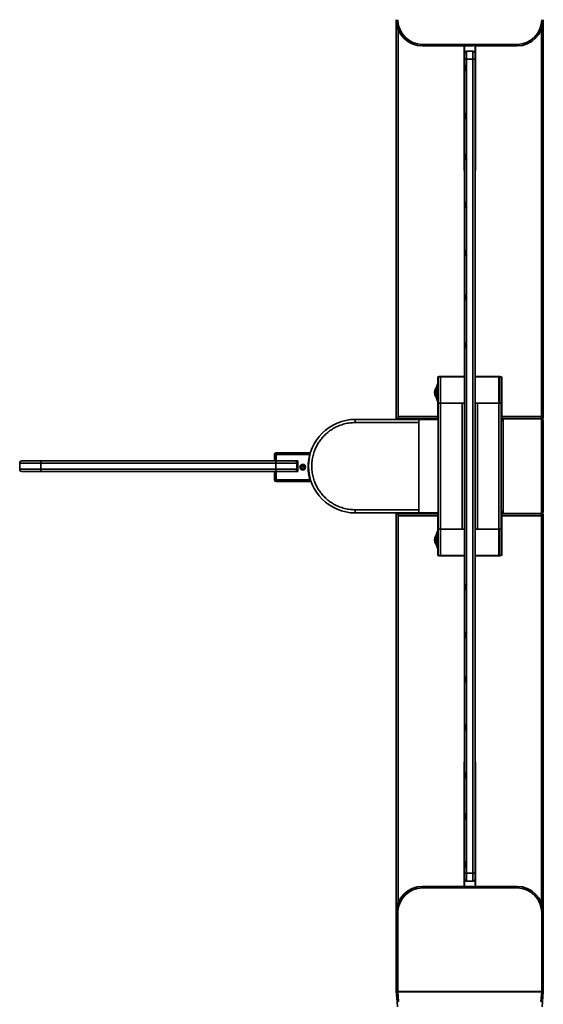
# Model space of a CAD drawing. Units: millimetres. Extents: x -1864 to 6840, y 2100 to 8255.
# Drawn here: x 669 to 1167, y 2938 to 3875 of the extents above; entities that cross this region are included whole.
import ezdxf

# ---------------------------------------------------------------- set-up
doc = ezdxf.new("R2010")
doc.units = ezdxf.units.MM
doc.header["$LTSCALE"] = 10

msp = doc.modelspace()

# ---------------------------------------------------------------- linework, layer by layer
at = {"color": 7, "linetype": 'Continuous', "lineweight": 35}
for p, q in [((1027.43, 3874.92), (1027.43, 3497.12)), ((1167.43, 3874.92), (1167.43, 3497.12)), ((1029.13, 3497.12), (1029.13, 3865.85)), ((1165.73, 3497.12), (1165.73, 3865.85)), ((1052.43, 3849.92), (1052.43, 3851.42)), ((1100.73, 3851.42), (1052.43, 3851.42)), ((1052.43, 3851.42), (1142.43, 3851.42)), ((1100.73, 3849.92), (1052.43, 3849.92)), ((1092.13, 3731.42), (1092.13, 3849.92)), ((1092.43, 3849.92), (1092.43, 3842.92)), ((1092.43, 3836.92), (1092.43, 3842.92)), ((1094.43, 3844.92), (1094.43, 3837.42)), ((1094.43, 3844.92), (1100.43, 3844.92)), ((1100.43, 3837.42), (1100.43, 3844.92)), ((1100.73, 3851.42), (1100.73, 3849.92)), ((1102.43, 3851.42), (1102.43, 3842.92)), ((1102.43, 3842.92), (1102.43, 3836.92)), ((1102.73, 3731.42), (1102.73, 3850.65)), ((1104.13, 3849.92), (1104.13, 3851.42)), ((1104.13, 3851.42), (1142.43, 3851.42)), ((1104.13, 3849.92), (1142.43, 3849.92)), ((1142.43, 3851.42), (1142.43, 3849.92)), ((1092.43, 3839.92), (1092.13, 3839.92)), ((1092.43, 3832.01), (1092.43, 3836.92)), ((1094.43, 3837.42), (1094.43, 3062.42)), ((1100.43, 3837.42), (1094.43, 3837.42)), ((1100.43, 3062.42), (1100.43, 3837.42)), ((1102.73, 3839.92), (1102.43, 3839.92)), ((1102.43, 3836.92), (1102.43, 3062.92)), ((1092.63, 3829.01), (1092.43, 3829.01)), ((1092.43, 3786.29), (1092.43, 3826.01)), ((1092.63, 3832.01), (1092.63, 3826.01)), ((1092.63, 3783.29), (1092.43, 3783.29)), ((1092.43, 3747.34), (1092.43, 3780.29)), ((1092.63, 3786.29), (1092.63, 3780.29)), ((1092.13, 3766.92), (1092.43, 3766.92)), ((1102.43, 3766.92), (1102.73, 3766.92)), ((1092.63, 3744.34), (1092.43, 3744.34)), ((1092.43, 3701.62), (1092.43, 3741.34)), ((1092.63, 3747.34), (1092.63, 3741.34)), ((1092.43, 3731.42), (1092.13, 3731.42)), ((1102.43, 3731.42), (1102.73, 3731.42)), ((1092.63, 3698.62), (1092.43, 3698.62)), ((1092.43, 3655.9), (1092.43, 3695.62)), ((1092.63, 3701.62), (1092.63, 3695.62)), ((1092.63, 3655.9), (1092.63, 3649.9)), ((1092.63, 3652.9), (1092.43, 3652.9)), ((1092.43, 3613.57), (1092.43, 3649.9)), ((1092.63, 3610.57), (1092.43, 3610.57)), ((1092.63, 3613.57), (1092.63, 3607.57)), ((1092.43, 3567.85), (1092.43, 3607.57)), ((1092.63, 3564.85), (1092.43, 3564.85)), ((1092.43, 3337.98), (1092.43, 3561.85)), ((1092.63, 3567.85), (1092.63, 3561.85)), ((1066.93, 3527.92), (1066.93, 3533.92)), ((1067.43, 3534.92), (1067.43, 3535.03)), ((1067.43, 3534.92), (1069.43, 3534.92)), ((1067.43, 3534.92), (1067.43, 3509.92)), ((1068.43, 3535.42), (1092.43, 3535.42)), ((1069.43, 3534.92), (1069.43, 3509.92)), ((1069.63, 3509.92), (1069.63, 3534.92)), ((1069.63, 3534.92), (1092.43, 3534.92)), ((1126.43, 3535.42), (1102.43, 3535.42)), ((1125.23, 3534.92), (1102.43, 3534.92)), ((1125.23, 3534.92), (1125.23, 3509.92)), ((1127.43, 3534.92), (1125.43, 3534.92)), ((1125.43, 3509.92), (1125.43, 3534.92)), ((1127.43, 3535.03), (1127.43, 3534.92)), ((1127.43, 3509.92), (1127.43, 3534.92)), ((1127.93, 3497.12), (1127.93, 3533.92)), ((1066.73, 3527.92), (1065.03, 3523.42)), ((1066.73, 3526.04), (1065.03, 3522.59)), ((1067.43, 3527.92), (1066.73, 3527.92)), ((1066.73, 3526.04), (1066.73, 3527.92)), ((1066.73, 3511.92), (1066.73, 3526.04)), ((1069.63, 3532.72), (1069.43, 3532.72)), ((1069.63, 3526.71), (1069.43, 3526.88)), ((1125.43, 3532.72), (1125.23, 3532.72)), ((1065.03, 3523.42), (1064.93, 3523.42)), ((1064.93, 3517.66), (1064.93, 3523.42)), ((1064.93, 3516.42), (1064.93, 3517.66)), ((1064.93, 3516.42), (1065.03, 3516.42)), ((1065.03, 3522.59), (1065.03, 3523.42)), ((1065.03, 3516.42), (1065.03, 3522.59)), ((1065.03, 3516.42), (1066.73, 3511.92)), ((1069.43, 3522.37), (1069.63, 3522.54)), ((1069.43, 3521.99), (1069.63, 3522.16)), ((1069.63, 3521.7), (1069.43, 3521.7)), ((1066.73, 3511.92), (1067.43, 3511.92)), ((1066.93, 3497.12), (1066.93, 3511.92)), ((1067.43, 3389.92), (1067.43, 3509.92)), ((1067.43, 3509.92), (1069.43, 3509.92)), ((1069.43, 3513.77), (1069.63, 3513.77)), ((1069.43, 3513.34), (1069.63, 3513.51)), ((1069.43, 3512.96), (1069.63, 3513.12)), ((1069.43, 3509.92), (1069.63, 3509.92)), ((1069.63, 3389.92), (1069.63, 3509.92)), ((1090.23, 3509.92), (1069.63, 3509.92)), ((1090.23, 3389.92), (1090.23, 3509.92)), ((1092.43, 3509.92), (1090.23, 3509.92)), ((1102.43, 3509.92), (1104.63, 3509.92)), ((1125.23, 3509.92), (1104.63, 3509.92)), ((1104.63, 3509.92), (1104.63, 3389.92)), ((1125.23, 3509.92), (1125.23, 3389.92)), ((1125.23, 3509.92), (1125.43, 3509.92)), ((1127.43, 3509.92), (1125.43, 3509.92)), ((1127.43, 3509.92), (1127.43, 3389.92)), ((1027.43, 3495.42), (1027.43, 3497.12)), ((1066.93, 3497.12), (1029.13, 3497.12)), ((1029.13, 3495.42), (1029.13, 3497.12)), ((1066.93, 3495.42), (1066.93, 3497.12)), ((1066.93, 3496.92), (1067.43, 3496.92)), ((1127.93, 3496.92), (1127.43, 3496.92)), ((1127.93, 3497.12), (1165.73, 3497.12)), ((1127.93, 3495.42), (1127.93, 3497.12)), ((1165.73, 3495.42), (1165.73, 3497.12)), ((1167.43, 3495.42), (1167.43, 3497.12)), ((988.43, 3494.42), (988.43, 3491.42)), ((1048.93, 3494.42), (988.43, 3494.42)), ((988.43, 3491.42), (1048.93, 3491.42)), ((1027.43, 3495.42), (1029.13, 3495.42)), ((1029.27, 3495.42), (1029.13, 3495.42)), ((1066.93, 3495.42), (1029.27, 3495.42)), ((1048.93, 3494.42), (1048.93, 3405.42)), ((1048.93, 3494.42), (1067.43, 3494.42)), ((1048.93, 3408.42), (1048.93, 3491.42)), ((1066.93, 3495.42), (1067.43, 3495.42)), ((1127.93, 3495.42), (1127.43, 3495.42)), ((1129.13, 3494.92), (1127.43, 3494.92)), ((1127.43, 3493.22), (1128.39, 3493.22)), ((1127.93, 3495.42), (1165.59, 3495.42)), ((1129.13, 3494.92), (1129.13, 3493.27)), ((1165.73, 3494.92), (1129.13, 3494.92)), ((1129.13, 3493.27), (1129.13, 3406.56)), ((1165.59, 3495.42), (1165.73, 3495.42)), ((1167.43, 3495.42), (1165.73, 3495.42)), ((1165.73, 3493.27), (1165.73, 3494.92)), ((1165.73, 3493.27), (1165.73, 3406.56)), ((1167.43, 3493.22), (1167.43, 3406.62)), ((911.53, 3461.02), (911.53, 3455.12)), ((912.53, 3455.12), (912.53, 3461.02)), ((945.25, 3462.52), (913.03, 3462.52)), ((913.03, 3462.52), (913.03, 3461.02)), ((913.03, 3455.12), (913.03, 3461.02)), ((913.03, 3461.02), (945.11, 3461.02)), ((945.44, 3460.42), (944.94, 3460.42)), ((945.72, 3461.42), (945.2, 3461.42)), ((945.25, 3462.52), (945.25, 3461.52)), ((688.93, 3452.92), (668.93, 3452.92)), ((668.93, 3452.92), (668.93, 3446.92)), ((688.93, 3454.92), (688.93, 3452.92)), ((688.93, 3454.92), (912.93, 3454.92)), ((688.93, 3452.92), (688.93, 3446.92)), ((912.93, 3452.92), (688.93, 3452.92)), ((911.53, 3455.12), (912.53, 3455.12)), ((912.93, 3452.92), (912.93, 3454.92)), ((932.93, 3452.92), (912.93, 3452.92)), ((912.93, 3452.92), (912.93, 3446.92)), ((913.03, 3455.12), (933.73, 3455.12)), ((914.23, 3455.12), (914.43, 3454.92)), ((918.43, 3454.92), (918.43, 3455.12)), ((933.43, 3454.92), (918.43, 3454.92)), ((932.93, 3452.92), (932.93, 3446.92)), ((933.63, 3455.12), (933.43, 3454.92)), ((933.43, 3444.72), (933.43, 3454.92)), ((933.73, 3455.12), (933.73, 3444.72)), ((688.93, 3446.92), (668.93, 3446.92)), ((688.93, 3446.92), (688.93, 3444.92)), ((912.93, 3446.92), (688.93, 3446.92)), ((688.93, 3444.92), (912.93, 3444.92)), ((911.53, 3444.72), (911.53, 3436.82)), ((911.53, 3444.72), (912.53, 3444.72)), ((912.53, 3436.82), (912.53, 3444.72)), ((932.93, 3446.92), (912.93, 3446.92)), ((912.93, 3446.92), (912.93, 3444.92)), ((913.03, 3436.82), (913.03, 3444.72)), ((933.73, 3444.72), (913.03, 3444.72)), ((914.43, 3444.92), (914.23, 3444.72)), ((918.43, 3444.72), (918.43, 3444.92)), ((932.43, 3444.92), (931.11, 3444.92)), ((932.43, 3444.92), (932.43, 3444.72)), ((932.43, 3444.92), (932.63, 3444.72)), ((945.11, 3436.82), (913.03, 3436.82)), ((913.03, 3436.82), (913.03, 3435.32)), ((913.03, 3435.32), (945.25, 3435.32)), ((945.44, 3437.42), (944.94, 3437.42)), ((945.2, 3436.42), (945.72, 3436.42)), ((945.24, 3436.35), (945.24, 3436.36)), ((945.25, 3436.32), (945.25, 3435.32)), ((1048.93, 3408.42), (988.43, 3408.42)), ((988.43, 3405.42), (988.43, 3408.42)), ((988.43, 3405.42), (1048.93, 3405.42)), ((1027.43, 3404.42), (1027.43, 3402.72)), ((1027.43, 3404.42), (1029.13, 3404.42)), ((1027.43, 3024.92), (1027.43, 3402.72)), ((1029.13, 3404.42), (1029.13, 3402.72)), ((1029.27, 3404.42), (1029.13, 3404.42)), ((1066.93, 3402.72), (1029.13, 3402.72)), ((1029.13, 3402.72), (1029.13, 3033.98)), ((1066.93, 3404.42), (1029.27, 3404.42)), ((1067.43, 3405.42), (1048.93, 3405.42)), ((1066.93, 3404.42), (1066.93, 3402.72)), ((1066.93, 3404.42), (1067.43, 3404.42)), ((1066.93, 3402.92), (1067.43, 3402.92)), ((1066.93, 3402.72), (1066.93, 3387.92)), ((1127.43, 3406.62), (1128.39, 3406.62)), ((1129.13, 3404.92), (1127.43, 3404.92)), ((1127.93, 3404.42), (1127.43, 3404.42)), ((1127.93, 3402.92), (1127.43, 3402.92)), ((1127.93, 3404.42), (1165.59, 3404.42)), ((1127.93, 3404.42), (1127.93, 3402.72)), ((1127.93, 3402.72), (1127.93, 3365.92)), ((1127.93, 3402.72), (1165.73, 3402.72)), ((1129.13, 3404.92), (1129.13, 3406.56)), ((1165.73, 3404.92), (1129.13, 3404.92)), ((1165.59, 3404.42), (1165.73, 3404.42)), ((1165.73, 3406.56), (1165.73, 3404.92)), ((1167.43, 3404.42), (1165.73, 3404.42)), ((1165.73, 3404.42), (1165.73, 3402.72)), ((1165.73, 3402.72), (1165.73, 3033.98)), ((1167.43, 3404.42), (1167.43, 3402.72)), ((1167.43, 3024.92), (1167.43, 3402.72)), ((1066.73, 3387.92), (1065.03, 3383.42)), ((1067.43, 3387.92), (1066.73, 3387.92)), ((1066.73, 3373.79), (1066.73, 3387.92)), ((1067.43, 3389.92), (1067.43, 3364.92)), ((1067.43, 3389.92), (1069.43, 3389.92)), ((1069.63, 3389.92), (1069.43, 3389.92)), ((1069.43, 3389.92), (1069.43, 3364.92)), ((1069.63, 3386.71), (1069.43, 3386.88)), ((1069.63, 3386.32), (1069.43, 3386.49)), ((1069.63, 3386.07), (1069.43, 3386.07)), ((1069.63, 3389.92), (1090.23, 3389.92)), ((1069.63, 3364.92), (1069.63, 3389.92)), ((1092.43, 3389.92), (1090.23, 3389.92)), ((1102.43, 3389.92), (1104.63, 3389.92)), ((1104.63, 3389.92), (1125.23, 3389.92)), ((1125.43, 3389.92), (1125.23, 3389.92)), ((1125.23, 3389.92), (1125.23, 3364.92)), ((1127.43, 3389.92), (1125.43, 3389.92)), ((1125.43, 3364.92), (1125.43, 3389.92)), ((1127.43, 3364.92), (1127.43, 3389.92)), ((1065.03, 3383.42), (1064.93, 3383.42)), ((1064.93, 3376.42), (1064.93, 3383.42)), ((1064.93, 3376.42), (1065.03, 3376.42)), ((1065.03, 3377.24), (1065.03, 3383.42)), ((1065.03, 3376.42), (1065.03, 3377.24)), ((1066.73, 3373.79), (1065.03, 3377.24)), ((1065.03, 3376.42), (1066.73, 3371.92)), ((1069.43, 3378.14), (1069.63, 3378.14)), ((1069.63, 3377.67), (1069.43, 3377.84)), ((1069.63, 3377.29), (1069.43, 3377.46)), ((1066.73, 3371.92), (1066.73, 3373.79)), ((1066.73, 3371.92), (1067.43, 3371.92)), ((1066.93, 3371.92), (1066.93, 3365.92)), ((1067.43, 3364.92), (1069.43, 3364.92)), ((1067.43, 3364.8), (1067.43, 3364.92)), ((1069.43, 3372.96), (1069.63, 3373.12)), ((1069.43, 3367.12), (1069.63, 3367.12)), ((1069.63, 3364.92), (1092.43, 3364.92)), ((1125.23, 3364.92), (1102.43, 3364.92)), ((1125.23, 3367.12), (1125.43, 3367.12)), ((1127.43, 3364.92), (1125.43, 3364.92)), ((1127.43, 3364.92), (1127.43, 3364.8)), ((1068.43, 3364.42), (1092.43, 3364.42)), ((1126.43, 3364.42), (1102.43, 3364.42)), ((1092.63, 3337.98), (1092.63, 3331.98)), ((1092.63, 3334.98), (1092.43, 3334.98)), ((1092.43, 3292.26), (1092.43, 3331.98)), ((1092.63, 3292.26), (1092.63, 3286.26)), ((1092.63, 3289.26), (1092.43, 3289.26)), ((1092.43, 3249.93), (1092.43, 3286.26)), ((1092.63, 3246.93), (1092.43, 3246.93)), ((1092.43, 3204.21), (1092.43, 3243.93)), ((1092.63, 3249.93), (1092.63, 3243.93)), ((1092.63, 3201.21), (1092.43, 3201.21)), ((1092.43, 3158.49), (1092.43, 3198.21)), ((1092.63, 3204.21), (1092.63, 3198.21)), ((1092.43, 3168.42), (1092.13, 3168.42)), ((1092.13, 3168.42), (1092.13, 3049.92)), ((1102.43, 3168.42), (1102.73, 3168.42)), ((1102.73, 3168.42), (1102.73, 3049.18)), ((1092.63, 3155.49), (1092.43, 3155.49)), ((1092.43, 3119.54), (1092.43, 3152.49)), ((1092.63, 3158.49), (1092.63, 3152.49)), ((1092.43, 3132.92), (1092.13, 3132.92)), ((1102.73, 3132.92), (1102.43, 3132.92)), ((1092.63, 3116.54), (1092.43, 3116.54)), ((1092.43, 3073.82), (1092.43, 3113.54)), ((1092.63, 3119.54), (1092.63, 3113.54)), ((1092.63, 3070.82), (1092.43, 3070.82)), ((1092.43, 3062.92), (1092.43, 3067.82)), ((1092.63, 3073.82), (1092.63, 3067.82)), ((1092.43, 3059.92), (1092.13, 3059.92)), ((1092.43, 3056.92), (1092.43, 3062.92)), ((1092.43, 3056.92), (1092.43, 3049.92)), ((1094.43, 3062.42), (1100.43, 3062.42)), ((1094.43, 3062.42), (1094.43, 3054.92)), ((1100.43, 3054.92), (1100.43, 3062.42)), ((1102.43, 3062.92), (1102.43, 3056.92)), ((1102.73, 3059.92), (1102.43, 3059.92)), ((1102.43, 3056.92), (1102.43, 3048.42)), ((1052.43, 3049.92), (1052.43, 3048.42)), ((1100.73, 3049.92), (1052.43, 3049.92)), ((1142.43, 3048.42), (1052.43, 3048.42)), ((1100.73, 3048.42), (1052.43, 3048.42)), ((1100.43, 3054.92), (1094.43, 3054.92)), ((1100.73, 3048.42), (1100.73, 3049.92)), ((1104.13, 3049.92), (1142.43, 3049.92)), ((1104.13, 3049.92), (1104.13, 3048.42)), ((1104.13, 3048.42), (1142.43, 3048.42)), ((1142.43, 3048.42), (1142.43, 3049.92)), ((1028.93, 3024.92), (1027.43, 3024.92)), ((1027.43, 3024.92), (1027.43, 2949.98)), ((1028.93, 3024.92), (1028.93, 3000.92)), ((1028.93, 3024.92), (1028.93, 2949.98)), ((1165.93, 3000.92), (1165.93, 3024.92)), ((1167.43, 3024.92), (1165.93, 3024.92)), ((1165.93, 3024.92), (1165.93, 2949.98)), ((1167.43, 3024.92), (1167.43, 2949.98)), ((1027.43, 2995.72), (1027.43, 2949.98)), ((1028.93, 2995.92), (1028.93, 2949.93)), ((1028.93, 2995.72), (1028.93, 2949.98)), ((1165.93, 2949.93), (1165.93, 2995.92)), ((1165.93, 2995.77), (1165.93, 2949.98)), ((1167.43, 2995.77), (1167.43, 2949.98)), ((1027.43, 2949.98), (1028.93, 2949.98)), ((1027.43, 2949.92), (1028.93, 2949.97)), ((1027.44, 2949.85), (1028.93, 2949.97)), ((1028.2, 2940.25), (1027.44, 2949.85)), ((1028.93, 2949.93), (1165.93, 2949.93)), ((1028.93, 2949.92), (1028.93, 2949.93)), ((1028.96, 2949.55), (1165.9, 2949.55)), ((1029.7, 2940.24), (1028.96, 2949.55)), ((1165.9, 2949.55), (1165.16, 2940.24)), ((1165.93, 2949.98), (1167.43, 2949.98)), ((1167.43, 2949.85), (1165.93, 2949.97)), ((1167.43, 2949.92), (1165.93, 2949.97)), ((1165.93, 2949.93), (1165.93, 2949.92)), ((1166.67, 2940.25), (1167.43, 2949.85)), ((1029.69, 2940.37), (1028.2, 2940.25)), ((1028.2, 2940.25), (1028.21, 2940.18)), ((1028.21, 2940.25), (1028.21, 2940.12)), ((1029.7, 2940.24), (1028.21, 2940.12)), ((1028.21, 2940.12), (1028.59, 2935.21)), ((1166.66, 2940.12), (1165.16, 2940.24)), ((1165.17, 2940.37), (1166.67, 2940.25)), ((1166.27, 2935.21), (1166.66, 2940.12)), ((1166.66, 2940.25), (1166.66, 2940.12)), ((1166.66, 2940.18), (1166.67, 2940.25))]:
    msp.add_line(p, q, dxfattribs=at)
at = {"color": 7, "linetype": 'Continuous', "lineweight": 35, "flags": 128}
for points in [[(1028.93, 2949.92), (1028.94, 2949.79), (1028.95, 2949.67), (1028.96, 2949.55)], [(1165.9, 2949.55), (1165.91, 2949.67), (1165.92, 2949.79), (1165.93, 2949.92)]]:
    msp.add_lwpolyline(points, dxfattribs=at)
at = {"color": 7, "linetype": 'Continuous', "lineweight": 35}
for radius in [2.65, 1.75, 1.3]:
    msp.add_circle((938.43, 3448.92), radius, dxfattribs=at)
for centre, radius, start, end in [((1052.43, 3874.92), 25, 180, 270), ((1052.43, 3874.92), 23.5, 180, 270), ((1142.43, 3874.92), 25, 270, 0), ((1142.43, 3874.92), 23.5, 270, 0), ((1094.43, 3842.92), 2, 90, 180), ((1100.43, 3842.92), 2, 0, 90), ((1100.73, 3851.62), 1.7, 270, 353.24367), ((1104.13, 3851.62), 1.7, 186.75633, 270), ((1093.96, 3835.04), 2.42, 78.83276, 129.24133), ((1100.9, 3835.04), 2.42, 50.76049, 101.16622), ((1068.43, 3533.92), 1.5, 90, 180), ((1069.63, 3532.72), 2.2, 90, 95.21591), ((1125.23, 3532.72), 2.2, 84.78409, 90), ((1126.43, 3533.92), 1.5, 0, 90), ((1069.63, 3532.72), 0.2, 90, 180), ((1125.23, 3532.72), 0.2, 0, 90), ((1070.56, 3519.92), 6.63, 148.10921, 211.89079), ((988.43, 3449.92), 44.5, 90, 270), ((988.43, 3449.92), 44.5, 89.54478, 97.10909), ((913.03, 3461.02), 1.5, 90, 180), ((913.03, 3461.02), 0.5, 90, 180), ((987.93, 3448.92), 44.5, 164.22204, 195.77796), ((670.93, 3452.92), 2, 90, 180), ((930.93, 3452.92), 2, 0, 90), ((670.93, 3446.92), 2, 180, 270), ((930.93, 3446.92), 2, 270, 0.00001), ((913.03, 3436.82), 1.5, 180, 270), ((913.03, 3436.82), 0.5, 180, 270), ((1070.56, 3379.92), 6.63, 148.10921, 211.89079), ((1068.43, 3365.92), 1.5, 180, 270), ((1069.63, 3367.12), 0.2, 180, 270), ((1069.63, 3367.12), 2.2, 264.78409, 270), ((1125.23, 3367.12), 0.2, 270, 0), ((1125.23, 3367.12), 2.2, 270, 275.21591), ((1126.43, 3365.92), 1.5, 270, 0), ((1093.96, 3064.79), 2.42, 230.76157, 281.16595), ((1094.43, 3056.92), 2, 180, 270), ((1100.9, 3064.79), 2.42, 258.83507, 309.23662), ((1100.43, 3056.92), 2, 270, 0), ((1052.43, 3024.92), 25, 90, 180), ((1052.43, 3024.92), 23.5, 90, 180), ((1100.73, 3048.22), 1.7, 6.75633, 90), ((1104.13, 3048.22), 1.7, 90, 173.24367), ((1142.43, 3024.92), 25, 0, 90), ((1142.43, 3024.92), 23.5, 0, 90), ((1029.13, 2949.98), 1.7, 180, 182.27084), ((1029.13, 2949.98), 1.7, 182.27084, 184.53811), ((1029.13, 2949.98), 0.2, 180, 182.27084), ((1029.13, 2949.98), 0.2, 182.27084, 184.53811), ((1165.73, 2949.98), 0.2, 357.72916, 0), ((1165.73, 2949.98), 0.2, 355.46189, 357.72916), ((1165.73, 2949.98), 1.7, 357.72916, 0), ((1165.73, 2949.98), 1.7, 355.46189, 357.72916)]:
    msp.add_arc(centre, radius, start, end, dxfattribs=at)
for points, knots in [([(1092.63, 3832.01), (1092.55, 3832.01), (1092.44, 3832.01), (1092.43, 3832.01), (1092.43, 3832.01)], [0, 0, 0, 0, 0.736137, 1, 1, 1, 1]), ([(1092.43, 3832.01), (1092.43, 3831.95), (1092.43, 3831.84), (1092.43, 3831.03), (1092.43, 3830.06), (1092.43, 3829.36), (1092.43, 3829.01)], [0, 0, 0, 0, 0.283325, 0.558058, 0.775437, 1, 1, 1, 1]), ([(1092.43, 3829.01), (1092.43, 3828.56), (1092.43, 3827.69), (1092.43, 3826.71), (1092.43, 3826.12), (1092.43, 3826.05), (1092.43, 3826.01)], [0, 0, 0, 0, 0.283313, 0.558038, 0.775418, 1, 1, 1, 1]), ([(1092.43, 3826.01), (1092.44, 3826.01), (1092.46, 3826.01), (1092.58, 3826.01), (1092.63, 3826.01)], [0, 0, 0, 0, 0.523087, 1, 1, 1, 1]), ([(1092.63, 3786.29), (1092.57, 3786.29), (1092.46, 3786.29), (1092.44, 3786.29), (1092.43, 3786.29)], [0, 0, 0, 0, 0.528005, 1, 1, 1, 1]), ([(1092.43, 3786.29), (1092.43, 3786.23), (1092.43, 3786.12), (1092.43, 3785.31), (1092.43, 3784.34), (1092.43, 3783.64), (1092.43, 3783.29)], [0, 0, 0, 0, 0.283324, 0.558051, 0.775434, 1, 1, 1, 1]), ([(1092.43, 3783.29), (1092.43, 3782.84), (1092.43, 3781.97), (1092.43, 3780.99), (1092.43, 3780.4), (1092.43, 3780.33), (1092.43, 3780.29)], [0, 0, 0, 0, 0.283312, 0.558039, 0.775421, 1, 1, 1, 1]), ([(1092.43, 3780.29), (1092.44, 3780.29), (1092.46, 3780.29), (1092.57, 3780.29), (1092.63, 3780.29)], [0, 0, 0, 0, 0.474261, 1, 1, 1, 1]), ([(1092.63, 3747.34), (1092.58, 3747.34), (1092.46, 3747.34), (1092.44, 3747.34), (1092.43, 3747.34)], [0, 0, 0, 0, 0.4213091, 1, 1, 1, 1]), ([(1092.43, 3747.34), (1092.43, 3747.29), (1092.43, 3747.17), (1092.43, 3746.37), (1092.43, 3745.39), (1092.43, 3744.7), (1092.43, 3744.34)], [0, 0, 0, 0, 0.283321, 0.5580513, 0.7754381, 1, 1, 1, 1]), ([(1092.43, 3744.34), (1092.43, 3743.9), (1092.43, 3743.02), (1092.43, 3742.04), (1092.43, 3741.45), (1092.43, 3741.38), (1092.43, 3741.34)], [0, 0, 0, 0, 0.283318, 0.558045, 0.775427, 1, 1, 1, 1]), ([(1092.43, 3741.34), (1092.45, 3741.34), (1092.47, 3741.34), (1092.6, 3741.34), (1092.63, 3741.34)], [0, 0, 0, 0, 0.703737, 1, 1, 1, 1]), ([(1092.63, 3701.62), (1092.56, 3701.62), (1092.45, 3701.62), (1092.44, 3701.62), (1092.43, 3701.62)], [0, 0, 0, 0, 0.6712989, 1, 1, 1, 1]), ([(1092.43, 3701.62), (1092.43, 3701.57), (1092.43, 3701.45), (1092.43, 3700.65), (1092.43, 3699.67), (1092.43, 3698.98), (1092.43, 3698.62)], [0, 0, 0, 0, 0.283326, 0.558057, 0.775437, 1, 1, 1, 1]), ([(1092.43, 3698.62), (1092.43, 3698.18), (1092.43, 3697.3), (1092.43, 3696.32), (1092.43, 3695.73), (1092.43, 3695.66), (1092.43, 3695.62)], [0, 0, 0, 0, 0.28331, 0.558037, 0.775419, 1, 1, 1, 1]), ([(1092.43, 3695.62), (1092.44, 3695.62), (1092.46, 3695.62), (1092.58, 3695.62), (1092.63, 3695.62)], [0, 0, 0, 0, 0.511145, 1, 1, 1, 1]), ([(1092.63, 3655.9), (1092.55, 3655.9), (1092.44, 3655.9), (1092.43, 3655.9), (1092.43, 3655.9)], [0, 0, 0, 0, 0.744355, 1, 1, 1, 1]), ([(1092.43, 3655.9), (1092.43, 3655.85), (1092.43, 3655.73), (1092.43, 3654.93), (1092.43, 3653.95), (1092.43, 3653.26), (1092.43, 3652.9)], [0, 0, 0, 0, 0.283322, 0.558054, 0.775438, 1, 1, 1, 1]), ([(1092.43, 3652.9), (1092.43, 3652.46), (1092.43, 3651.58), (1092.43, 3650.6), (1092.43, 3650.01), (1092.43, 3649.94), (1092.43, 3649.9)], [0, 0, 0, 0, 0.283313, 0.558042, 0.77543, 1, 1, 1, 1]), ([(1092.43, 3649.9), (1092.44, 3649.9), (1092.46, 3649.9), (1092.57, 3649.9), (1092.63, 3649.9)], [0, 0, 0, 0, 0.469509, 1, 1, 1, 1]), ([(1092.63, 3613.57), (1092.61, 3613.57), (1092.5, 3613.57), (1092.44, 3613.57), (1092.43, 3613.57), (1092.43, 3613.57)], [0, 0, 0, 0, 0.143623, 0.891652, 1, 1, 1, 1]), ([(1092.43, 3613.57), (1092.43, 3613.51), (1092.43, 3613.4), (1092.43, 3612.59), (1092.43, 3611.62), (1092.43, 3610.92), (1092.43, 3610.57)], [0, 0, 0, 0, 0.28332, 0.558052, 0.775435, 1, 1, 1, 1]), ([(1092.43, 3610.57), (1092.43, 3610.12), (1092.43, 3609.25), (1092.43, 3608.27), (1092.43, 3607.68), (1092.43, 3607.61), (1092.43, 3607.57)], [0, 0, 0, 0, 0.283313, 0.55804, 0.775424, 1, 1, 1, 1]), ([(1092.43, 3607.57), (1092.44, 3607.57), (1092.45, 3607.57), (1092.56, 3607.57), (1092.63, 3607.57)], [0, 0, 0, 0, 0.339578, 1, 1, 1, 1]), ([(1092.63, 3567.85), (1092.6, 3567.85), (1092.49, 3567.85), (1092.43, 3567.85), (1092.43, 3567.85), (1092.43, 3567.85)], [0, 0, 0, 0, 0.228004, 0.975858, 1, 1, 1, 1]), ([(1092.43, 3567.85), (1092.43, 3567.79), (1092.43, 3567.68), (1092.43, 3566.87), (1092.43, 3565.9), (1092.43, 3565.2), (1092.43, 3564.85)], [0, 0, 0, 0, 0.283331, 0.558063, 0.775442, 1, 1, 1, 1]), ([(1092.43, 3564.85), (1092.43, 3564.4), (1092.43, 3563.53), (1092.43, 3562.55), (1092.43, 3561.96), (1092.43, 3561.89), (1092.43, 3561.85)], [0, 0, 0, 0, 0.283306, 0.558035, 0.775425, 1, 1, 1, 1]), ([(1092.43, 3561.85), (1092.43, 3561.85), (1092.44, 3561.85), (1092.55, 3561.85), (1092.63, 3561.85)], [0, 0, 0, 0, 0.27207, 1, 1, 1, 1]), ([(1029.13, 3497.12), (1029.14, 3496.89), (1029.17, 3496.45), (1029.2, 3495.89), (1029.24, 3495.49), (1029.26, 3495.44), (1029.27, 3495.42)], [0, 0, 0, 0, 0.249998, 0.499995, 0.749993, 1, 1, 1, 1]), ([(1165.73, 3497.12), (1165.72, 3496.89), (1165.7, 3496.45), (1165.66, 3495.89), (1165.63, 3495.49), (1165.6, 3495.44), (1165.59, 3495.42)], [0, 0, 0, 0, 0.249999, 0.499995, 0.749994, 1, 1, 1, 1]), ([(946.93, 3449.92), (946.99, 3451.6), (947.11, 3455.03), (948.11, 3460.16), (949.62, 3464.86), (951.52, 3469.04), (953.65, 3472.69), (956.16, 3476.13), (959.04, 3479.31), (962.22, 3482.18), (965.66, 3484.69), (969.31, 3486.83), (973.49, 3488.73), (978.18, 3490.24), (983.32, 3491.24), (986.75, 3491.36), (988.43, 3491.42)], [0, 0, 0, 0, 0.077628, 0.157663, 0.239951, 0.304275, 0.368607, 0.434299, 0.5, 0.565693, 0.631393, 0.695717, 0.760049, 0.84233, 0.922368, 1, 1, 1, 1]), ([(1129.13, 3494.92), (1128.91, 3494.89), (1128.46, 3494.84), (1127.9, 3494.45), (1127.51, 3493.88), (1127.46, 3493.44), (1127.43, 3493.22)], [0, 0, 0, 0, 0.249989, 0.499991, 0.749998, 1, 1, 1, 1]), ([(1127.43, 3493.07), (1127.46, 3493.09), (1127.51, 3493.12), (1127.9, 3493.17), (1128.46, 3493.22), (1128.91, 3493.26), (1129.13, 3493.27)], [0, 0, 0, 0, 0.250009, 0.500014, 0.750013, 1, 1, 1, 1]), ([(1129.13, 3493.42), (1129.11, 3493.41), (1129.05, 3493.41), (1128.99, 3493.36), (1128.94, 3493.29), (1128.94, 3493.24), (1128.93, 3493.22)], [0, 0, 0, 0, 0.250011, 0.499923, 0.74999, 1, 1, 1, 1]), ([(1167.43, 3493.22), (1167.41, 3493.44), (1167.36, 3493.88), (1166.96, 3494.45), (1166.4, 3494.84), (1165.96, 3494.89), (1165.73, 3494.92)], [0, 0, 0, 0, 0.250002, 0.500009, 0.750012, 1, 1, 1, 1]), ([(1165.93, 3493.22), (1165.93, 3493.24), (1165.92, 3493.29), (1165.88, 3493.36), (1165.81, 3493.41), (1165.76, 3493.41), (1165.73, 3493.42)], [0, 0, 0, 0, 0.250008, 0.500076, 0.750009, 1, 1, 1, 1]), ([(1165.73, 3493.27), (1165.96, 3493.27), (1166.4, 3493.26), (1166.96, 3493.24), (1167.36, 3493.23), (1167.41, 3493.22), (1167.43, 3493.22)], [0, 0, 0, 0, 0.249987, 0.499986, 0.749991, 1, 1, 1, 1]), ([(945.11, 3461.02), (945.12, 3461.18), (945.14, 3461.52), (945.17, 3461.97), (945.2, 3462.31), (945.23, 3462.49), (945.25, 3462.51), (945.25, 3462.52)], [0, 0, 0, 0, 0.215101, 0.430206, 0.645298, 0.860402, 1, 1, 1, 1]), ([(670.93, 3454.92), (670.99, 3454.92), (671.11, 3454.92), (672.11, 3454.92), (673.77, 3454.92), (676.11, 3454.92), (678.52, 3454.92), (680.64, 3454.92), (682.8, 3454.92), (685.57, 3454.92), (687.83, 3454.92), (688.93, 3454.92)], [0, 0, 0, 0, 0.116497, 0.239971, 0.36858, 0.499918, 0.631254, 0.695632, 0.760028, 0.883503, 1, 1, 1, 1]), ([(912.93, 3454.92), (914.03, 3454.92), (916.29, 3454.92), (919.65, 3454.92), (922.87, 3454.92), (925.75, 3454.92), (927.71, 3454.92), (928.94, 3454.92), (929.92, 3454.92), (930.75, 3454.92), (930.87, 3454.92), (930.93, 3454.92)], [0, 0, 0, 0, 0.116497, 0.239972, 0.36858, 0.499917, 0.631256, 0.695633, 0.760029, 0.883503, 1, 1, 1, 1]), ([(988.43, 3408.42), (986.75, 3408.47), (983.32, 3408.6), (978.18, 3409.59), (973.49, 3411.1), (969.31, 3413), (965.66, 3415.14), (962.22, 3417.65), (959.04, 3420.52), (956.16, 3423.7), (953.65, 3427.14), (951.52, 3430.79), (949.62, 3434.97), (948.11, 3439.67), (947.11, 3444.8), (946.99, 3448.23), (946.93, 3449.92)], [0, 0, 0, 0, 0.077628, 0.157663, 0.239951, 0.304275, 0.368607, 0.434299, 0.5, 0.565692, 0.631393, 0.695717, 0.760049, 0.84233, 0.922368, 1, 1, 1, 1]), ([(670.93, 3444.92), (670.99, 3444.92), (671.11, 3444.92), (672.11, 3444.92), (673.77, 3444.92), (676.11, 3444.92), (678.52, 3444.92), (680.64, 3444.92), (682.8, 3444.92), (685.57, 3444.92), (687.83, 3444.92), (688.93, 3444.92)], [0, 0, 0, 0, 0.116497, 0.239971, 0.36858, 0.499918, 0.631254, 0.695632, 0.760028, 0.883503, 1, 1, 1, 1]), ([(912.93, 3444.92), (914.03, 3444.92), (916.29, 3444.92), (919.65, 3444.92), (922.87, 3444.92), (925.75, 3444.92), (927.71, 3444.92), (928.94, 3444.92), (929.92, 3444.92), (930.75, 3444.92), (930.87, 3444.92), (930.93, 3444.92)], [0, 0, 0, 0, 0.116497, 0.239972, 0.36858, 0.499917, 0.631256, 0.695633, 0.760029, 0.883503, 1, 1, 1, 1]), ([(945.25, 3435.32), (945.24, 3435.33), (945.22, 3435.37), (945.19, 3435.62), (945.16, 3436.01), (945.13, 3436.43), (945.12, 3436.71), (945.11, 3436.82)], [0, 0, 0, 0, 0.215106, 0.430212, 0.645304, 0.860403, 1, 1, 1, 1]), ([(1029.13, 3402.72), (1029.14, 3402.94), (1029.17, 3403.38), (1029.2, 3403.95), (1029.24, 3404.34), (1029.26, 3404.39), (1029.27, 3404.42)], [0, 0, 0, 0, 0.249998, 0.499995, 0.749994, 1, 1, 1, 1]), ([(1129.13, 3406.56), (1128.91, 3406.57), (1128.46, 3406.61), (1127.9, 3406.66), (1127.51, 3406.71), (1127.46, 3406.74), (1127.43, 3406.76)], [0, 0, 0, 0, 0.249987, 0.499986, 0.749991, 1, 1, 1, 1]), ([(1127.43, 3406.62), (1127.46, 3406.39), (1127.51, 3405.95), (1127.9, 3405.39), (1128.46, 3404.99), (1128.91, 3404.94), (1129.13, 3404.92)], [0, 0, 0, 0, 0.25, 0.500008, 0.75001, 1, 1, 1, 1]), ([(1128.93, 3406.62), (1128.94, 3406.59), (1128.94, 3406.54), (1128.99, 3406.47), (1129.05, 3406.42), (1129.11, 3406.42), (1129.13, 3406.42)], [0, 0, 0, 0, 0.250001, 0.500075, 0.749989, 1, 1, 1, 1]), ([(1165.73, 3402.72), (1165.72, 3402.94), (1165.7, 3403.38), (1165.66, 3403.95), (1165.63, 3404.34), (1165.6, 3404.39), (1165.59, 3404.42)], [0, 0, 0, 0, 0.249999, 0.499996, 0.749994, 1, 1, 1, 1]), ([(1167.43, 3406.62), (1167.41, 3406.61), (1167.36, 3406.6), (1166.96, 3406.59), (1166.4, 3406.57), (1165.96, 3406.56), (1165.73, 3406.56)], [0, 0, 0, 0, 0.250009, 0.500014, 0.750013, 1, 1, 1, 1]), ([(1165.73, 3406.42), (1165.76, 3406.42), (1165.81, 3406.42), (1165.88, 3406.47), (1165.92, 3406.54), (1165.93, 3406.59), (1165.93, 3406.62)], [0, 0, 0, 0, 0.2499919, 0.4999268, 0.7500043, 1, 1, 1, 1]), ([(1165.73, 3404.92), (1165.96, 3404.94), (1166.4, 3404.99), (1166.96, 3405.39), (1167.36, 3405.95), (1167.41, 3406.39), (1167.43, 3406.62)], [0, 0, 0, 0, 0.249989, 0.499992, 0.75, 1, 1, 1, 1]), ([(1092.63, 3337.98), (1092.6, 3337.98), (1092.48, 3337.98), (1092.45, 3337.98), (1092.43, 3337.98)], [0, 0, 0, 0, 0.2590195, 1, 1, 1, 1]), ([(1092.43, 3337.98), (1092.43, 3337.92), (1092.43, 3337.81), (1092.43, 3337), (1092.43, 3336.03), (1092.43, 3335.33), (1092.43, 3334.98)], [0, 0, 0, 0, 0.2833274, 0.5580611, 0.7754405, 1, 1, 1, 1]), ([(1092.43, 3334.98), (1092.43, 3334.53), (1092.43, 3333.66), (1092.43, 3332.68), (1092.43, 3332.09), (1092.43, 3332.02), (1092.43, 3331.98)], [0, 0, 0, 0, 0.283306, 0.558031, 0.775422, 1, 1, 1, 1]), ([(1092.43, 3331.98), (1092.44, 3331.98), (1092.45, 3331.98), (1092.56, 3331.98), (1092.63, 3331.98)], [0, 0, 0, 0, 0.302791, 1, 1, 1, 1]), ([(1092.63, 3292.26), (1092.61, 3292.26), (1092.49, 3292.26), (1092.43, 3292.26), (1092.43, 3292.26), (1092.43, 3292.26)], [0, 0, 0, 0, 0.188481, 0.936641, 1, 1, 1, 1]), ([(1092.43, 3292.26), (1092.43, 3292.2), (1092.43, 3292.09), (1092.43, 3291.28), (1092.43, 3290.31), (1092.43, 3289.61), (1092.43, 3289.26)], [0, 0, 0, 0, 0.283324, 0.558057, 0.775438, 1, 1, 1, 1]), ([(1092.43, 3289.26), (1092.43, 3288.81), (1092.43, 3287.94), (1092.43, 3286.96), (1092.43, 3286.37), (1092.43, 3286.3), (1092.43, 3286.26)], [0, 0, 0, 0, 0.283314, 0.558044, 0.775427, 1, 1, 1, 1]), ([(1092.43, 3286.26), (1092.44, 3286.26), (1092.45, 3286.26), (1092.56, 3286.26), (1092.63, 3286.26)], [0, 0, 0, 0, 0.38426, 1, 1, 1, 1]), ([(1092.63, 3249.93), (1092.63, 3249.93), (1092.52, 3249.93), (1092.44, 3249.93), (1092.43, 3249.93), (1092.43, 3249.93)], [0, 0, 0, 0, 0.056666, 0.804468, 1, 1, 1, 1]), ([(1092.43, 3249.93), (1092.43, 3249.87), (1092.43, 3249.75), (1092.43, 3248.95), (1092.43, 3247.97), (1092.43, 3247.28), (1092.43, 3246.93)], [0, 0, 0, 0, 0.283324, 0.558054, 0.775435, 1, 1, 1, 1]), ([(1092.43, 3246.93), (1092.43, 3246.48), (1092.43, 3245.6), (1092.43, 3244.63), (1092.43, 3244.03), (1092.43, 3243.96), (1092.43, 3243.93)], [0, 0, 0, 0, 0.283312, 0.558042, 0.775433, 1, 1, 1, 1]), ([(1092.43, 3243.93), (1092.44, 3243.93), (1092.46, 3243.93), (1092.58, 3243.93), (1092.63, 3243.93)], [0, 0, 0, 0, 0.529688, 1, 1, 1, 1]), ([(1092.63, 3204.21), (1092.63, 3204.21), (1092.53, 3204.21), (1092.44, 3204.21), (1092.43, 3204.21), (1092.43, 3204.21)], [0, 0, 0, 0, 0.012545, 0.760097, 1, 1, 1, 1]), ([(1092.43, 3204.21), (1092.43, 3204.15), (1092.43, 3204.03), (1092.43, 3203.23), (1092.43, 3202.25), (1092.43, 3201.56), (1092.43, 3201.21)], [0, 0, 0, 0, 0.283329, 0.558058, 0.775434, 1, 1, 1, 1]), ([(1092.43, 3201.21), (1092.43, 3200.76), (1092.43, 3199.88), (1092.43, 3198.91), (1092.43, 3198.31), (1092.43, 3198.24), (1092.43, 3198.21)], [0, 0, 0, 0, 0.28331, 0.558037, 0.775421, 1, 1, 1, 1]), ([(1092.43, 3198.21), (1092.44, 3198.21), (1092.47, 3198.21), (1092.58, 3198.21), (1092.63, 3198.21)], [0, 0, 0, 0, 0.601396, 1, 1, 1, 1]), ([(1092.63, 3158.49), (1092.57, 3158.49), (1092.45, 3158.49), (1092.44, 3158.49), (1092.43, 3158.49)], [0, 0, 0, 0, 0.55142, 1, 1, 1, 1]), ([(1092.43, 3158.49), (1092.43, 3158.43), (1092.43, 3158.31), (1092.43, 3157.51), (1092.43, 3156.53), (1092.43, 3155.84), (1092.43, 3155.49)], [0, 0, 0, 0, 0.283322, 0.558051, 0.775435, 1, 1, 1, 1]), ([(1092.43, 3155.49), (1092.43, 3155.04), (1092.43, 3154.16), (1092.43, 3153.19), (1092.43, 3152.59), (1092.43, 3152.52), (1092.43, 3152.49)], [0, 0, 0, 0, 0.283315, 0.558048, 0.77543, 1, 1, 1, 1]), ([(1092.43, 3152.49), (1092.43, 3152.49), (1092.44, 3152.49), (1092.5, 3152.49), (1092.61, 3152.49), (1092.63, 3152.49)], [0, 0, 0, 0, 0.078369, 0.839531, 1, 1, 1, 1]), ([(1092.63, 3119.54), (1092.63, 3119.54), (1092.53, 3119.54), (1092.44, 3119.54), (1092.43, 3119.54), (1092.43, 3119.54)], [0, 0, 0, 0, 0.039914, 0.788531, 1, 1, 1, 1]), ([(1092.43, 3119.54), (1092.43, 3119.48), (1092.43, 3119.37), (1092.43, 3118.56), (1092.43, 3117.59), (1092.43, 3116.89), (1092.43, 3116.54)], [0, 0, 0, 0, 0.283328, 0.558051, 0.775437, 1, 1, 1, 1]), ([(1092.43, 3116.54), (1092.43, 3116.09), (1092.43, 3115.22), (1092.43, 3114.24), (1092.43, 3113.65), (1092.43, 3113.58), (1092.43, 3113.54)], [0, 0, 0, 0, 0.283313, 0.558045, 0.775424, 1, 1, 1, 1]), ([(1092.43, 3113.54), (1092.45, 3113.54), (1092.48, 3113.54), (1092.6, 3113.54), (1092.63, 3113.54)], [0, 0, 0, 0, 0.719536, 1, 1, 1, 1]), ([(1092.63, 3073.82), (1092.55, 3073.82), (1092.44, 3073.82), (1092.43, 3073.82), (1092.43, 3073.82)], [0, 0, 0, 0, 0.7371409, 1, 1, 1, 1]), ([(1092.43, 3073.82), (1092.43, 3073.76), (1092.43, 3073.65), (1092.43, 3072.84), (1092.43, 3071.87), (1092.43, 3071.17), (1092.43, 3070.82)], [0, 0, 0, 0, 0.283329, 0.558058, 0.775434, 1, 1, 1, 1]), ([(1092.43, 3070.82), (1092.43, 3070.37), (1092.43, 3069.5), (1092.43, 3068.52), (1092.43, 3067.93), (1092.43, 3067.86), (1092.43, 3067.82)], [0, 0, 0, 0, 0.28331, 0.558037, 0.775421, 1, 1, 1, 1]), ([(1092.43, 3067.82), (1092.44, 3067.82), (1092.46, 3067.82), (1092.57, 3067.82), (1092.63, 3067.82)], [0, 0, 0, 0, 0.503746, 1, 1, 1, 1])]:
    msp.add_open_spline(points, degree=3, knots=knots, dxfattribs=at)

doc.saveas('drawing.dxf')
